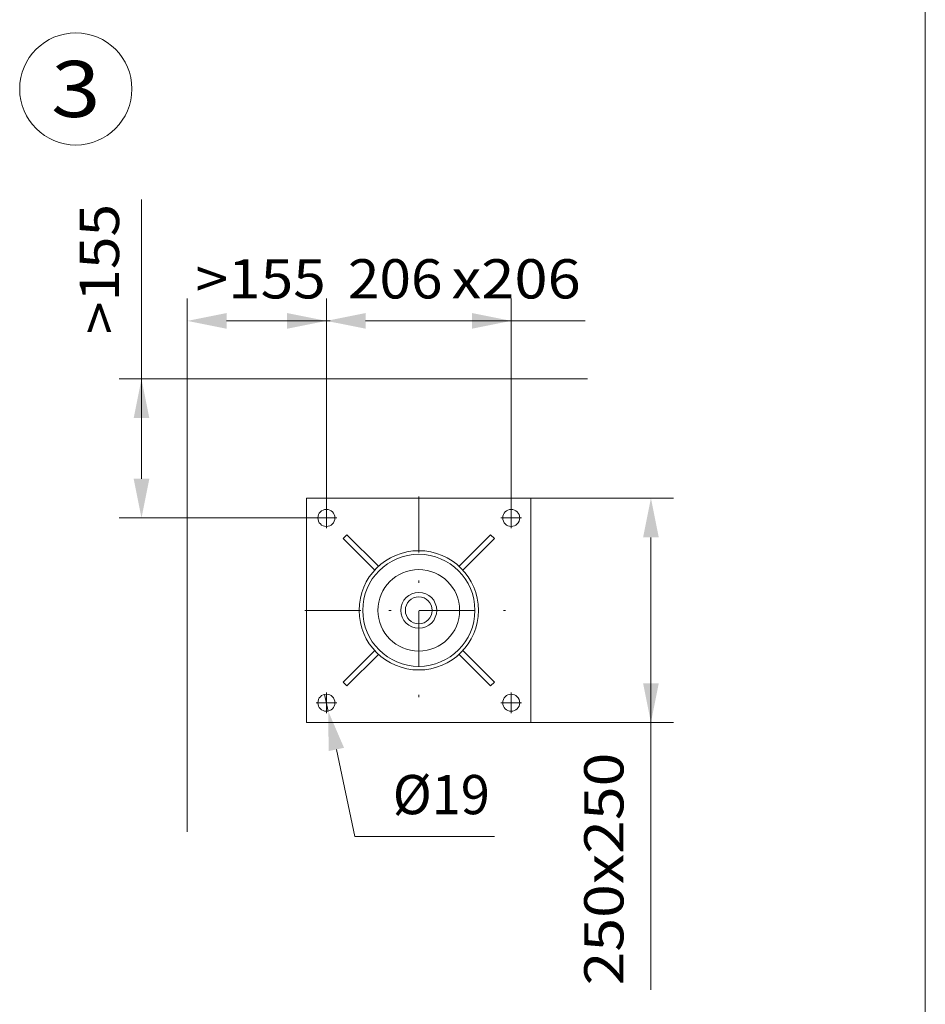
# Model space of a CAD drawing. Units: millimetres. Extents: x 0 to 210, y 0 to 297.
# Drawn here: x 170 to 210, y 72 to 116 of the extents above; entities that cross this region are included whole.
import ezdxf
from ezdxf.enums import TextEntityAlignment as Align

# ---------------------------------------------------------------- set-up
doc = ezdxf.new("R2010")
doc.units = ezdxf.units.MM
doc.header["$LTSCALE"] = 5
doc.linetypes.add('AUSGEZOGEN', pattern=[0])
doc.linetypes.add('DASHDOT', pattern=[1, 0.5, -0.25, 0, -0.25])
for name, color, linetype in [('Bemassung', 7, 'Continuous'), ('Konstruktionslinien', 7, 'Continuous'), ('Mittellinie', 7, 'Continuous'), ('Text', 7, 'Continuous'), ('Volllinie schmal', 7, 'Continuous'), ('Zeichnungsrahmen', 7, 'Continuous')]:
    doc.layers.add(name, color=color, linetype=linetype)
doc.styles.add('Arial', font='arial.ttf')
doc.dimstyles.new('ISO-25', dxfattribs={"dimtxt": 2.5, "dimasz": 2.5, "dimexe": 1.25, "dimexo": 0.625, "dimtad": 1, "dimtxsty": 'Standard', "dimcen": 2.5, "dimadec": 0, "dimazin": 0, "dimtfac": 1, "dimtmove": 0, "dimatfit": 3, "dimfxl": 1, "dimarcsym": 0})

# ---------------------------------------------------------------- blocks, each defined once
blk = doc.blocks.new('Planungshilfe_DE-EN-FR_nNn01')
at = {"layer": 'Zeichnungsrahmen', "color": 96, "linetype": 'AUSGEZOGEN', "lineweight": 18}
blk.add_line((210, 0), (210, 297), dxfattribs=at)
blk = doc.blocks.new('*D58')
at = {"layer": 'Bemassung', "linetype": 'AUSGEZOGEN', "lineweight": 18}
for points in [[(197.77, 94.467), (197.42, 92.717), (198.12, 92.717)], [(197.77, 84.467), (198.12, 86.217), (197.42, 86.217)]]:
    blk.add_hatch(color=6, dxfattribs=at).paths.add_polyline_path(points, flags=0)
at = {"layer": 'Bemassung', "color": 6, "linetype": 'AUSGEZOGEN', "lineweight": 18}
for p, q in [((192.421, 94.467), (198.77, 94.467)), ((197.77, 86.217), (197.77, 92.717)), ((197.77, 86.217), (197.77, 72.541)), ((192.421, 84.467), (198.77, 84.467))]:
    blk.add_line(p, q, dxfattribs=at)
at = {"layer": 'Bemassung', "color": 6, "linetype": 'AUSGEZOGEN', "lineweight": 18, "style": 'Arial', "width": 1.10785}
blk.add_text('250x250', height=1.75, rotation=90, dxfattribs=at).set_placement((196.545, 72.741), (196.545, 83.121), align=Align.FIT)
blk = doc.blocks.new('BOD_T_D_nNn058')
at = {"layer": 'Mittellinie', "color": 56, "linetype": 'DASHDOT', "lineweight": 18}
for p, q in [((187.421, 94.547), (187.421, 84.387)), ((183.301, 93.127), (183.301, 94.047)), ((191.541, 93.127), (191.541, 94.047)), ((182.841, 93.587), (183.761, 93.587)), ((191.081, 93.587), (192.001, 93.587)), ((182.341, 89.467), (192.501, 89.467)), ((183.301, 84.887), (183.301, 85.807)), ((191.541, 84.887), (191.541, 85.807)), ((182.841, 85.347), (183.761, 85.347)), ((191.081, 85.347), (192.001, 85.347))]:
    blk.add_line(p, q, dxfattribs=at)
at = {"layer": 'Volllinie schmal', "color": 56, "linetype": 'AUSGEZOGEN', "lineweight": 18}
for p, q in [((182.421, 94.467), (182.421, 84.467)), ((192.421, 94.467), (182.421, 94.467)), ((192.421, 84.467), (192.421, 94.467)), ((184.218, 92.84), (184.048, 92.67)), ((184.048, 92.67), (185.457, 91.261)), ((184.218, 92.84), (185.627, 91.431)), ((190.624, 92.84), (189.215, 91.431)), ((190.794, 92.67), (189.385, 91.261)), ((190.794, 92.67), (190.624, 92.84)), ((184.048, 86.264), (185.457, 87.673)), ((184.218, 86.094), (185.627, 87.503)), ((189.133, 87.431), (189.215, 87.503)), ((190.624, 86.094), (189.215, 87.503)), ((190.794, 86.264), (189.385, 87.673)), ((184.048, 86.264), (184.218, 86.094)), ((190.624, 86.094), (190.794, 86.264)), ((182.421, 84.467), (192.421, 84.467))]:
    blk.add_line(p, q, dxfattribs=at)
for centre, radius in [((183.301, 93.587), 0.38), ((191.541, 93.587), 0.38), ((187.421, 89.467), 2.66), ((187.421, 89.467), 2.5), ((187.421, 89.467), 1.82), ((187.421, 89.467), 0.8), ((187.421, 89.467), 0.6), ((183.301, 85.347), 0.38), ((191.541, 85.347), 0.38)]:
    blk.add_circle(centre, radius, dxfattribs=at)
blk = doc.blocks.new('*D60')
at = {"layer": 'Bemassung', "linetype": 'AUSGEZOGEN', "lineweight": 18}
for points in [[(177.101, 102.375), (178.851, 102.025), (178.851, 102.725)], [(183.301, 102.375), (181.551, 102.725), (181.551, 102.025)]]:
    blk.add_hatch(color=6, dxfattribs=at).paths.add_polyline_path(points, flags=0)
at = {"layer": 'Bemassung', "color": 6, "linetype": 'AUSGEZOGEN', "lineweight": 18}
for p, q in [((177.101, 99.787), (177.101, 103.375)), ((183.301, 94.047), (183.301, 103.375)), ((178.851, 102.375), (181.551, 102.375)), ((181.551, 102.375), (183.475, 102.375))]:
    blk.add_line(p, q, dxfattribs=at)
at = {"layer": 'Bemassung', "color": 6, "linetype": 'AUSGEZOGEN', "lineweight": 18, "style": 'Arial', "width": 1.056316}
blk.add_text('>155', height=1.75, dxfattribs=at).set_placement((177.465, 103.375), (183.275, 103.375), align=Align.FIT)
blk = doc.blocks.new('*D61')
at = {"layer": 'Bemassung', "linetype": 'AUSGEZOGEN', "lineweight": 18}
for points in [[(183.301, 102.375), (185.051, 102.025), (185.051, 102.725)], [(191.541, 102.375), (189.791, 102.725), (189.791, 102.025)]]:
    blk.add_hatch(color=6, dxfattribs=at).paths.add_polyline_path(points, flags=0)
at = {"layer": 'Bemassung', "color": 6, "linetype": 'AUSGEZOGEN', "lineweight": 18}
for p, q in [((183.301, 94.047), (183.301, 103.375)), ((191.541, 94.047), (191.541, 103.375)), ((185.051, 102.375), (189.791, 102.375)), ((189.791, 102.375), (194.84, 102.375))]:
    blk.add_line(p, q, dxfattribs=at)
at = {"layer": 'Bemassung', "color": 6, "linetype": 'AUSGEZOGEN', "lineweight": 18, "style": 'Arial'}
for s, width, p, p2 in [('206', 1.035837, (184.26, 103.375), (188.48, 103.375)), ('x206', 1.087716, (188.88, 103.375), (194.64, 103.375))]:
    blk.add_text(s, height=1.75, dxfattribs=dict(at, width=width)).set_placement(p, p2, align=Align.FIT)
blk = doc.blocks.new('DimBlk_nNn061')
at = {"layer": 'Bemassung', "linetype": 'AUSGEZOGEN', "lineweight": 18}
blk.add_hatch(color=6, dxfattribs=at).paths.add_polyline_path([(183.381, 84.976), (183.404, 83.191), (184.088, 83.337)], flags=0)
at = {"layer": 'Bemassung', "color": 6, "linetype": 'AUSGEZOGEN', "lineweight": 18}
for p, q in [((183.222, 85.719), (183.381, 84.976)), ((183.746, 83.264), (184.577, 79.375)), ((184.577, 79.375), (190.79, 79.375))]:
    blk.add_line(p, q, dxfattribs=at)
at = {"layer": 'Bemassung', "color": 6, "linetype": 'AUSGEZOGEN', "lineweight": 18, "style": 'Arial', "width": 0.93794}
blk.add_text('%%c19', height=1.75, dxfattribs=at).set_placement((186.26, 80.375), (190.59, 80.375), align=Align.FIT)
blk = doc.blocks.new('*D63')
at = {"layer": 'Bemassung', "linetype": 'AUSGEZOGEN', "lineweight": 18}
for points in [[(175.06, 99.787), (174.71, 98.037), (175.41, 98.037)], [(175.06, 93.587), (175.41, 95.337), (174.71, 95.337)]]:
    blk.add_hatch(color=6, dxfattribs=at).paths.add_polyline_path(points, flags=0)
at = {"layer": 'Bemassung', "color": 6, "linetype": 'AUSGEZOGEN', "lineweight": 18}
for p, q in [((175.06, 98.037), (175.06, 107.79)), ((177.101, 99.787), (174.06, 99.787)), ((175.06, 95.337), (175.06, 98.037)), ((182.841, 93.587), (174.06, 93.587))]:
    blk.add_line(p, q, dxfattribs=at)
at = {"layer": 'Bemassung', "color": 6, "linetype": 'AUSGEZOGEN', "lineweight": 18, "style": 'Arial', "width": 1.056316}
blk.add_text('>155', height=1.75, rotation=90, dxfattribs=at).set_placement((174.06, 101.78), (174.06, 107.59), align=Align.FIT)
blk = doc.blocks.new('Plh124_nNn00')
at = {"layer": 'Konstruktionslinien', "color": 96, "linetype": 'AUSGEZOGEN', "lineweight": 18}
for p in [(194.93637, 99.78722), (177.10122, 79.59557)]:
    blk.add_line(p, (177.10122, 99.78722), dxfattribs=at)
at = {"layer": 'Text', "color": 96, "linetype": 'AUSGEZOGEN', "lineweight": 18}
blk.add_circle((172.13, 112.71681), 2.5, dxfattribs=at)
for name in ['Planungshilfe_DE-EN-FR_nNn01', 'BOD_T_D_nNn058', 'DimBlk_nNn061']:
    blk.add_blockref(name, (0, 0))
at = {"layer": 'Text', "color": 96, "linetype": 'AUSGEZOGEN', "lineweight": 18, "style": 'Arial', "width": 1.136598}
blk.add_text('3', height=2.5, dxfattribs=at).set_placement((171.0275, 111.46681), (173.2325, 111.46681), align=Align.FIT)
at = {"layer": 'Bemassung', "color": 6, "linetype": 'AUSGEZOGEN', "lineweight": 18}
dim = blk.add_linear_dim(base=(175.06027, 99.78722), p1=(182.84122, 93.58722), p2=(177.10122, 99.78722), angle=90, dimstyle='ISO-25', override={"dimtxt": 1.75, "dimasz": 1.75, "dimexe": 1.25, "dimgap": 0.25, "dimtad": 1, "dimjust": 0, "dimdec": 2, "dimlfac": 25, "dimzin": 8, "dimpost": '><>', "dimsah": 1, "dimclrd": 6, "dimclre": 6, "dimclrt": 6, "dimadec": 2}, dxfattribs=at)
dim.commit()
dim.dimension.update_dxf_attribs({"geometry": '*D63', "text_midpoint": (173.18527, 104.68543), "dimtype": 160, "text_rotation": 90})
for base, p1, p2, override, picture, middle in [((183.30122, 102.37543), (177.10122, 99.78722), (183.30122, 94.04722), {"dimtxt": 1.75, "dimasz": 1.75, "dimexe": 1.25, "dimgap": 0.25, "dimtad": 1, "dimjust": 0, "dimdec": 2, "dimlfac": 25, "dimzin": 8, "dimpost": '><>', "dimsah": 1, "dimclrd": 6, "dimclre": 6, "dimclrt": 6, "dimadec": 2}, '*D60', (180.37027, 104.25043)), ((191.54122, 102.37543), (183.30122, 94.04722), (191.54122, 94.04722), {"dimtxt": 1.75, "dimasz": 1.75, "dimexe": 1.25, "dimgap": 0.25, "dimtad": 1, "dimjust": 0, "dimdec": 2, "dimlfac": 25, "dimzin": 8, "dimpost": '<>x206', "dimsah": 1, "dimclrd": 6, "dimclre": 6, "dimclrt": 6, "dimadec": 2}, '*D61', (189.45027, 104.25043))]:
    dim = blk.add_linear_dim(base=base, p1=p1, p2=p2, dimstyle='ISO-25', override=override, dxfattribs=at)
    dim.commit()
    dim.dimension.update_dxf_attribs({"geometry": picture, "text_midpoint": middle, "dimtype": 160})
dim = blk.add_linear_dim(base=(197.76953, 94.4673), p1=(192.42114, 84.4673), p2=(192.42114, 94.4673), angle=90, text='250x250', dimstyle='ISO-25', override={"dimtxt": 1.75, "dimasz": 1.75, "dimexe": 1.25, "dimgap": 0.25, "dimtad": 1, "dimjust": 0, "dimdec": 2, "dimlfac": 25, "dimzin": 8, "dimsah": 1, "dimclrd": 6, "dimclre": 6, "dimclrt": 6, "dimadec": 2}, dxfattribs=at)
dim.commit()
dim.dimension.update_dxf_attribs({"geometry": '*D58', "text_midpoint": (195.66953, 77.93065), "dimtype": 160, "text_rotation": 90.000003})

msp = doc.modelspace()

# ---------------------------------------------------------------- block references
msp.add_blockref('Plh124_nNn00', (0, 0))

doc.saveas('drawing.dxf')
